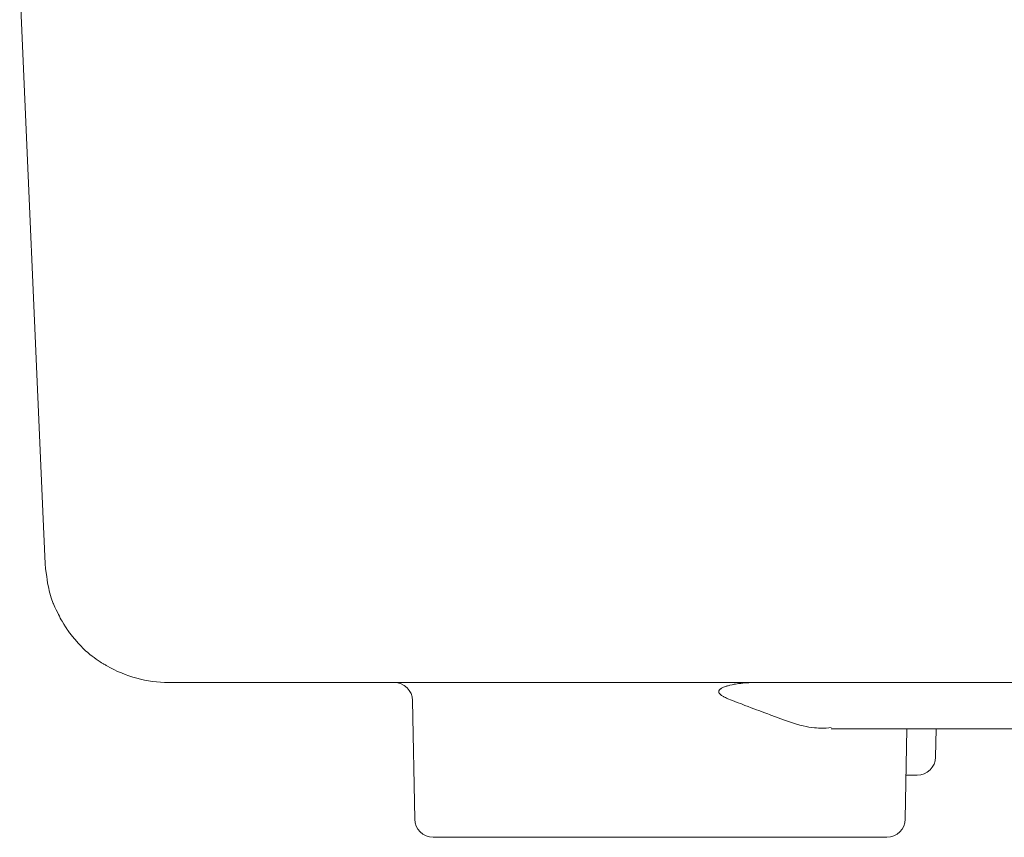
# Model space of a CAD drawing. Units: millimetres. Extents: x -82 to 451, y -26 to 446.
# Drawn here: x 14 to 46, y 335 to 361 of the extents above; entities that cross this region are included whole.
import ezdxf

# ---------------------------------------------------------------- set-up
doc = ezdxf.new("R2010")
doc.units = ezdxf.units.MM
doc.header["$MEASUREMENT"] = 0
doc.layers.add('Layer 1', color=7, linetype='Continuous')

# ---------------------------------------------------------------- blocks, each defined once
blk = doc.blocks.new('A$C090E026B')
at = {"layer": 'Layer 1', "lineweight": 20}
for points in [[(7.441, 10.516), (7.441, 10.516), (6.697, 27.533), (6.697, 27.533)], [(7.441, 10.516), (7.441, 10.516), (6.697, 27.533), (6.697, 27.533)], [(7.441, 10.516), (7.441, 10.516), (6.697, 27.533), (6.697, 27.533)], [(7.441, 10.516), (7.441, 10.516), (6.697, 27.533), (6.697, 27.533)], [(7.441, 10.516), (7.441, 10.516), (6.697, 27.533), (6.697, 27.533)], [(7.441, 10.516), (7.441, 10.516), (6.697, 27.533), (6.697, 27.533)], [(7.441, 10.516), (7.441, 10.516), (6.697, 27.533), (6.697, 27.533)], [(7.441, 10.516), (7.441, 10.516), (6.697, 27.533), (6.697, 27.533)], [(7.441, 10.516), (7.441, 10.516), (6.697, 27.533), (6.697, 27.533)], [(7.441, 10.516), (7.441, 10.516), (6.697, 27.533), (6.697, 27.533)], [(7.441, 10.516), (7.441, 10.516), (6.697, 27.533), (6.697, 27.533)], [(7.441, 10.516), (7.441, 10.516), (6.697, 27.533), (6.697, 27.533)], [(7.441, 10.516), (7.441, 10.516), (6.697, 27.533), (6.697, 27.533)], [(7.441, 10.516), (7.441, 10.516), (6.697, 27.533), (6.697, 27.533)], [(7.441, 10.516), (7.441, 10.516), (6.697, 27.533), (6.697, 27.533)], [(7.441, 10.516), (7.441, 10.516), (6.697, 27.533), (6.697, 27.533)], [(7.441, 10.516), (7.441, 10.516), (6.697, 27.533), (6.697, 27.533)], [(7.441, 10.516), (7.441, 10.516), (6.697, 27.533), (6.697, 27.533)], [(7.441, 10.516), (7.441, 10.516), (6.697, 27.533), (6.697, 27.533)], [(7.441, 10.516), (7.441, 10.516), (6.697, 27.533), (6.697, 27.533)], [(7.441, 10.516), (7.441, 10.516), (6.697, 27.533), (6.697, 27.533)], [(7.515, 8.829), (7.515, 8.829), (7.441, 10.516), (7.441, 10.516)], [(7.515, 8.829), (7.515, 8.829), (7.441, 10.516), (7.441, 10.516)], [(7.515, 8.829), (7.515, 8.829), (7.441, 10.516), (7.441, 10.516)], [(7.515, 8.829), (7.515, 8.829), (7.441, 10.516), (7.441, 10.516)], [(7.515, 8.829), (7.515, 8.829), (7.441, 10.516), (7.441, 10.516)], [(7.515, 8.829), (7.515, 8.829), (7.441, 10.516), (7.441, 10.516)], [(7.515, 8.829), (7.515, 8.829), (7.441, 10.516), (7.441, 10.516)], [(7.515, 8.829), (7.515, 8.829), (7.441, 10.516), (7.441, 10.516)], [(7.515, 8.829), (7.515, 8.829), (7.441, 10.516), (7.441, 10.516)], [(7.515, 8.829), (7.515, 8.829), (7.441, 10.516), (7.441, 10.516)], [(7.515, 8.829), (7.515, 8.829), (7.441, 10.516), (7.441, 10.516)], [(7.515, 8.829), (7.515, 8.829), (7.441, 10.516), (7.441, 10.516)], [(7.515, 8.829), (7.515, 8.829), (7.441, 10.516), (7.441, 10.516)], [(7.515, 8.829), (7.515, 8.829), (7.441, 10.516), (7.441, 10.516)], [(7.515, 8.829), (7.515, 8.829), (7.441, 10.516), (7.441, 10.516)], [(7.515, 8.829), (7.515, 8.829), (7.441, 10.516), (7.441, 10.516)], [(7.515, 8.829), (7.515, 8.829), (7.441, 10.516), (7.441, 10.516)], [(7.515, 8.829), (7.515, 8.829), (7.441, 10.516), (7.441, 10.516)], [(7.515, 8.829), (7.515, 8.829), (7.441, 10.516), (7.441, 10.516)], [(7.515, 8.829), (7.515, 8.829), (7.441, 10.516), (7.441, 10.516)], [(7.515, 8.829), (7.515, 8.829), (7.441, 10.516), (7.441, 10.516)], [(9.511, 5.538), (10.119, 5.185), (10.808, 5), (11.51, 5)], [(13.011, 5), (13.011, 5), (11.51, 5), (11.51, 5)], [(13.011, 5), (13.011, 5), (11.51, 5), (11.51, 5)], [(13.011, 5), (13.011, 5), (11.51, 5), (11.51, 5)], [(13.011, 5), (13.011, 5), (11.51, 5), (11.51, 5)], [(13.011, 5), (13.011, 5), (11.51, 5), (11.51, 5)], [(13.011, 5), (13.011, 5), (11.51, 5), (11.51, 5)], [(13.011, 5), (13.011, 5), (11.51, 5), (11.51, 5)], [(13.011, 5), (13.011, 5), (11.51, 5), (11.51, 5)], [(13.011, 5), (13.011, 5), (11.51, 5), (11.51, 5)], [(13.011, 5), (13.011, 5), (11.51, 5), (11.51, 5)], [(13.011, 5), (13.011, 5), (11.51, 5), (11.51, 5)], [(13.011, 5), (13.011, 5), (11.51, 5), (11.51, 5)], [(13.011, 5), (13.011, 5), (11.51, 5), (11.51, 5)], [(13.011, 5), (13.011, 5), (11.51, 5), (11.51, 5)], [(13.011, 5), (13.011, 5), (11.51, 5), (11.51, 5)], [(13.011, 5), (13.011, 5), (11.51, 5), (11.51, 5)], [(13.011, 5), (13.011, 5), (11.51, 5), (11.51, 5)], [(13.011, 5), (13.011, 5), (11.51, 5), (11.51, 5)], [(13.011, 5), (13.011, 5), (11.51, 5), (11.51, 5)], [(13.011, 5), (13.011, 5), (11.51, 5), (11.51, 5)], [(13.011, 5), (13.011, 5), (11.51, 5), (11.51, 5)], [(35.499, 5), (35.499, 5), (13.011, 5), (13.011, 5)], [(35.499, 5), (35.499, 5), (13.011, 5), (13.011, 5)], [(35.499, 5), (35.499, 5), (13.011, 5), (13.011, 5)], [(35.499, 5), (35.499, 5), (13.011, 5), (13.011, 5)], [(35.499, 5), (35.499, 5), (13.011, 5), (13.011, 5)], [(35.499, 5), (35.499, 5), (13.011, 5), (13.011, 5)], [(35.499, 5), (35.499, 5), (13.011, 5), (13.011, 5)], [(35.499, 5), (35.499, 5), (13.011, 5), (13.011, 5)], [(35.499, 5), (35.499, 5), (13.011, 5), (13.011, 5)], [(35.499, 5), (35.499, 5), (13.011, 5), (13.011, 5)], [(35.499, 5), (35.499, 5), (13.011, 5), (13.011, 5)], [(35.499, 5), (35.499, 5), (13.011, 5), (13.011, 5)], [(35.499, 5), (35.499, 5), (13.011, 5), (13.011, 5)], [(35.499, 5), (35.499, 5), (13.011, 5), (13.011, 5)], [(35.499, 5), (35.499, 5), (13.011, 5), (13.011, 5)], [(35.499, 5), (35.499, 5), (13.011, 5), (13.011, 5)], [(35.499, 5), (35.499, 5), (13.011, 5), (13.011, 5)], [(35.499, 5), (35.499, 5), (13.011, 5), (13.011, 5)], [(35.499, 5), (35.499, 5), (13.011, 5), (13.011, 5)], [(35.499, 5), (35.499, 5), (13.011, 5), (13.011, 5)], [(35.499, 5), (35.499, 5), (13.011, 5), (13.011, 5)], [(19.386, 4.412), (19.38, 4.739), (19.114, 5), (18.787, 5)], [(77.451, 5), (77.451, 5), (35.499, 5), (35.499, 5)], [(77.451, 5), (77.451, 5), (35.499, 5), (35.499, 5)], [(77.451, 5), (77.451, 5), (35.499, 5), (35.499, 5)], [(77.451, 5), (77.451, 5), (35.499, 5), (35.499, 5)], [(77.451, 5), (77.451, 5), (35.499, 5), (35.499, 5)], [(77.451, 5), (77.451, 5), (35.499, 5), (35.499, 5)], [(77.451, 5), (77.451, 5), (35.499, 5), (35.499, 5)], [(77.451, 5), (77.451, 5), (35.499, 5), (35.499, 5)], [(77.451, 5), (77.451, 5), (35.499, 5), (35.499, 5)], [(77.451, 5), (77.451, 5), (35.499, 5), (35.499, 5)], [(77.451, 5), (77.451, 5), (35.499, 5), (35.499, 5)], [(77.451, 5), (77.451, 5), (35.499, 5), (35.499, 5)], [(77.451, 5), (77.451, 5), (35.499, 5), (35.499, 5)], [(77.451, 5), (77.451, 5), (35.499, 5), (35.499, 5)], [(77.451, 5), (77.451, 5), (35.499, 5), (35.499, 5)], [(77.451, 5), (77.451, 5), (35.499, 5), (35.499, 5)], [(77.451, 5), (77.451, 5), (35.499, 5), (35.499, 5)], [(77.451, 5), (77.451, 5), (35.499, 5), (35.499, 5)], [(77.451, 5), (77.451, 5), (35.499, 5), (35.499, 5)], [(77.451, 5), (77.451, 5), (35.499, 5), (35.499, 5)], [(77.451, 5), (77.451, 5), (35.499, 5), (35.499, 5)], [(19.386, 4.412), (19.386, 4.412), (19.453, 0.591), (19.453, 0.591)], [(19.386, 4.412), (19.386, 4.412), (19.453, 0.591), (19.453, 0.591)], [(19.386, 4.412), (19.386, 4.412), (19.453, 0.591), (19.453, 0.591)], [(19.386, 4.412), (19.386, 4.412), (19.453, 0.591), (19.453, 0.591)], [(19.386, 4.412), (19.386, 4.412), (19.453, 0.591), (19.453, 0.591)], [(19.386, 4.412), (19.386, 4.412), (19.453, 0.591), (19.453, 0.591)], [(19.386, 4.412), (19.386, 4.412), (19.453, 0.591), (19.453, 0.591)], [(19.386, 4.412), (19.386, 4.412), (19.453, 0.591), (19.453, 0.591)], [(19.386, 4.412), (19.386, 4.412), (19.453, 0.591), (19.453, 0.591)], [(19.386, 4.412), (19.386, 4.412), (19.453, 0.591), (19.453, 0.591)], [(19.386, 4.412), (19.386, 4.412), (19.453, 0.591), (19.453, 0.591)], [(19.386, 4.412), (19.386, 4.412), (19.453, 0.591), (19.453, 0.591)], [(19.386, 4.412), (19.386, 4.412), (19.453, 0.591), (19.453, 0.591)], [(19.386, 4.412), (19.386, 4.412), (19.453, 0.591), (19.453, 0.591)], [(19.386, 4.412), (19.386, 4.412), (19.453, 0.591), (19.453, 0.591)], [(19.386, 4.412), (19.386, 4.412), (19.453, 0.591), (19.453, 0.591)], [(19.386, 4.412), (19.386, 4.412), (19.453, 0.591), (19.453, 0.591)], [(19.386, 4.412), (19.386, 4.412), (19.453, 0.591), (19.453, 0.591)], [(19.386, 4.412), (19.386, 4.412), (19.453, 0.591), (19.453, 0.591)], [(19.386, 4.412), (19.386, 4.412), (19.453, 0.591), (19.453, 0.591)], [(19.386, 4.412), (19.386, 4.412), (19.453, 0.591), (19.453, 0.591)], [(32.906, 3.499), (32.906, 3.499), (172.272, 3.499), (172.272, 3.499)], [(32.906, 3.499), (32.906, 3.499), (172.272, 3.499), (172.272, 3.499)], [(32.906, 3.499), (32.906, 3.499), (172.272, 3.499), (172.272, 3.499)], [(32.906, 3.499), (32.906, 3.499), (172.272, 3.499), (172.272, 3.499)], [(32.906, 3.499), (32.906, 3.499), (172.272, 3.499), (172.272, 3.499)], [(32.906, 3.499), (32.906, 3.499), (172.272, 3.499), (172.272, 3.499)], [(32.906, 3.499), (32.906, 3.499), (172.272, 3.499), (172.272, 3.499)], [(32.906, 3.499), (32.906, 3.499), (172.272, 3.499), (172.272, 3.499)], [(32.906, 3.499), (32.906, 3.499), (172.272, 3.499), (172.272, 3.499)], [(32.906, 3.499), (32.906, 3.499), (172.272, 3.499), (172.272, 3.499)], [(32.906, 3.499), (32.906, 3.499), (172.272, 3.499), (172.272, 3.499)], [(32.906, 3.499), (32.906, 3.499), (172.272, 3.499), (172.272, 3.499)], [(32.906, 3.499), (32.906, 3.499), (172.272, 3.499), (172.272, 3.499)], [(32.906, 3.499), (32.906, 3.499), (172.272, 3.499), (172.272, 3.499)], [(32.906, 3.499), (32.906, 3.499), (172.272, 3.499), (172.272, 3.499)], [(32.906, 3.499), (32.906, 3.499), (172.272, 3.499), (172.272, 3.499)], [(32.906, 3.499), (32.906, 3.499), (172.272, 3.499), (172.272, 3.499)], [(32.906, 3.499), (32.906, 3.499), (172.272, 3.499), (172.272, 3.499)], [(32.906, 3.499), (32.906, 3.499), (172.272, 3.499), (172.272, 3.499)], [(32.906, 3.499), (32.906, 3.499), (172.272, 3.499), (172.272, 3.499)], [(32.906, 3.499), (32.906, 3.499), (172.272, 3.499), (172.272, 3.499)], [(35.299, 0.591), (35.299, 0.591), (35.349, 3.499), (35.349, 3.499)], [(35.299, 0.591), (35.299, 0.591), (35.349, 3.499), (35.349, 3.499)], [(35.299, 0.591), (35.299, 0.591), (35.349, 3.499), (35.349, 3.499)], [(35.299, 0.591), (35.299, 0.591), (35.349, 3.499), (35.349, 3.499)], [(35.299, 0.591), (35.299, 0.591), (35.349, 3.499), (35.349, 3.499)], [(35.299, 0.591), (35.299, 0.591), (35.349, 3.499), (35.349, 3.499)], [(35.299, 0.591), (35.299, 0.591), (35.349, 3.499), (35.349, 3.499)], [(35.299, 0.591), (35.299, 0.591), (35.349, 3.499), (35.349, 3.499)], [(35.299, 0.591), (35.299, 0.591), (35.349, 3.499), (35.349, 3.499)], [(35.299, 0.591), (35.299, 0.591), (35.349, 3.499), (35.349, 3.499)], [(35.299, 0.591), (35.299, 0.591), (35.349, 3.499), (35.349, 3.499)], [(35.299, 0.591), (35.299, 0.591), (35.349, 3.499), (35.349, 3.499)], [(35.299, 0.591), (35.299, 0.591), (35.349, 3.499), (35.349, 3.499)], [(35.299, 0.591), (35.299, 0.591), (35.349, 3.499), (35.349, 3.499)], [(35.299, 0.591), (35.299, 0.591), (35.349, 3.499), (35.349, 3.499)], [(35.299, 0.591), (35.299, 0.591), (35.349, 3.499), (35.349, 3.499)], [(35.299, 0.591), (35.299, 0.591), (35.349, 3.499), (35.349, 3.499)], [(35.299, 0.591), (35.299, 0.591), (35.349, 3.499), (35.349, 3.499)], [(35.299, 0.591), (35.299, 0.591), (35.349, 3.499), (35.349, 3.499)], [(35.299, 0.591), (35.299, 0.591), (35.349, 3.499), (35.349, 3.499)], [(35.299, 0.591), (35.299, 0.591), (35.349, 3.499), (35.349, 3.499)], [(36.276, 2.59), (36.276, 2.59), (36.293, 3.499), (36.293, 3.499)], [(36.276, 2.59), (36.276, 2.59), (36.293, 3.499), (36.293, 3.499)], [(36.276, 2.59), (36.276, 2.59), (36.293, 3.499), (36.293, 3.499)], [(36.276, 2.59), (36.276, 2.59), (36.293, 3.499), (36.293, 3.499)], [(36.276, 2.59), (36.276, 2.59), (36.293, 3.499), (36.293, 3.499)], [(36.276, 2.59), (36.276, 2.59), (36.293, 3.499), (36.293, 3.499)], [(36.276, 2.59), (36.276, 2.59), (36.293, 3.499), (36.293, 3.499)], [(36.276, 2.59), (36.276, 2.59), (36.293, 3.499), (36.293, 3.499)], [(36.276, 2.59), (36.276, 2.59), (36.293, 3.499), (36.293, 3.499)], [(36.276, 2.59), (36.276, 2.59), (36.293, 3.499), (36.293, 3.499)], [(36.276, 2.59), (36.276, 2.59), (36.293, 3.499), (36.293, 3.499)], [(36.276, 2.59), (36.276, 2.59), (36.293, 3.499), (36.293, 3.499)], [(36.276, 2.59), (36.276, 2.59), (36.293, 3.499), (36.293, 3.499)], [(36.276, 2.59), (36.276, 2.59), (36.293, 3.499), (36.293, 3.499)], [(36.276, 2.59), (36.276, 2.59), (36.293, 3.499), (36.293, 3.499)], [(36.276, 2.59), (36.276, 2.59), (36.293, 3.499), (36.293, 3.499)], [(36.276, 2.59), (36.276, 2.59), (36.293, 3.499), (36.293, 3.499)], [(36.276, 2.59), (36.276, 2.59), (36.293, 3.499), (36.293, 3.499)], [(36.276, 2.59), (36.276, 2.59), (36.293, 3.499), (36.293, 3.499)], [(36.276, 2.59), (36.276, 2.59), (36.293, 3.499), (36.293, 3.499)], [(36.276, 2.59), (36.276, 2.59), (36.293, 3.499), (36.293, 3.499)], [(35.677, 2.002), (36.004, 2.002), (36.27, 2.263), (36.276, 2.59)], [(35.677, 2.002), (35.677, 2.002), (35.324, 2.002), (35.324, 2.002)], [(35.677, 2.002), (35.677, 2.002), (35.324, 2.002), (35.324, 2.002)], [(35.677, 2.002), (35.677, 2.002), (35.324, 2.002), (35.324, 2.002)], [(35.677, 2.002), (35.677, 2.002), (35.324, 2.002), (35.324, 2.002)], [(35.677, 2.002), (35.677, 2.002), (35.324, 2.002), (35.324, 2.002)], [(35.677, 2.002), (35.677, 2.002), (35.324, 2.002), (35.324, 2.002)], [(35.677, 2.002), (35.677, 2.002), (35.324, 2.002), (35.324, 2.002)], [(35.677, 2.002), (35.677, 2.002), (35.324, 2.002), (35.324, 2.002)], [(35.677, 2.002), (35.677, 2.002), (35.324, 2.002), (35.324, 2.002)], [(35.677, 2.002), (35.677, 2.002), (35.324, 2.002), (35.324, 2.002)], [(35.677, 2.002), (35.677, 2.002), (35.324, 2.002), (35.324, 2.002)], [(35.677, 2.002), (35.677, 2.002), (35.324, 2.002), (35.324, 2.002)], [(35.677, 2.002), (35.677, 2.002), (35.324, 2.002), (35.324, 2.002)], [(35.677, 2.002), (35.677, 2.002), (35.324, 2.002), (35.324, 2.002)], [(35.677, 2.002), (35.677, 2.002), (35.324, 2.002), (35.324, 2.002)], [(35.677, 2.002), (35.677, 2.002), (35.324, 2.002), (35.324, 2.002)], [(35.677, 2.002), (35.677, 2.002), (35.324, 2.002), (35.324, 2.002)], [(35.677, 2.002), (35.677, 2.002), (35.324, 2.002), (35.324, 2.002)], [(35.677, 2.002), (35.677, 2.002), (35.324, 2.002), (35.324, 2.002)], [(35.677, 2.002), (35.677, 2.002), (35.324, 2.002), (35.324, 2.002)], [(35.677, 2.002), (35.677, 2.002), (35.324, 2.002), (35.324, 2.002)], [(19.453, 0.591), (19.458, 0.263), (19.726, 0), (20.053, 0)], [(34.7, 0), (35.027, 0), (35.293, 0.263), (35.299, 0.591)], [(34.7, 0), (34.7, 0), (20.053, 0), (20.053, 0)], [(34.7, 0), (34.7, 0), (20.053, 0), (20.053, 0)], [(34.7, 0), (34.7, 0), (20.053, 0), (20.053, 0)], [(34.7, 0), (34.7, 0), (20.053, 0), (20.053, 0)], [(34.7, 0), (34.7, 0), (20.053, 0), (20.053, 0)], [(34.7, 0), (34.7, 0), (20.053, 0), (20.053, 0)], [(34.7, 0), (34.7, 0), (20.053, 0), (20.053, 0)], [(34.7, 0), (34.7, 0), (20.053, 0), (20.053, 0)], [(34.7, 0), (34.7, 0), (20.053, 0), (20.053, 0)], [(34.7, 0), (34.7, 0), (20.053, 0), (20.053, 0)], [(34.7, 0), (34.7, 0), (20.053, 0), (20.053, 0)], [(34.7, 0), (34.7, 0), (20.053, 0), (20.053, 0)], [(34.7, 0), (34.7, 0), (20.053, 0), (20.053, 0)], [(34.7, 0), (34.7, 0), (20.053, 0), (20.053, 0)], [(34.7, 0), (34.7, 0), (20.053, 0), (20.053, 0)], [(34.7, 0), (34.7, 0), (20.053, 0), (20.053, 0)], [(34.7, 0), (34.7, 0), (20.053, 0), (20.053, 0)], [(34.7, 0), (34.7, 0), (20.053, 0), (20.053, 0)], [(34.7, 0), (34.7, 0), (20.053, 0), (20.053, 0)], [(34.7, 0), (34.7, 0), (20.053, 0), (20.053, 0)], [(34.7, 0), (34.7, 0), (20.053, 0), (20.053, 0)]]:
    blk.add_open_spline(points, degree=3, dxfattribs=at)
for points, knots in [([(7.441, 10.516), (7.441, 10.516), (6.697, 27.533), (6.697, 27.533), (6.697, 27.533), (7.441, 10.516), (7.441, 10.516)], [0, 0, 0, 0, 1, 1, 1, 2.703326, 2.703326, 2.703326, 2.703326]), ([(6.697, 27.533), (6.697, 27.533), (7.441, 10.516), (7.441, 10.516), (7.441, 10.516), (6.697, 27.533), (6.697, 27.533)], [0, 0, 0, 0, 1, 1, 1, 2.703326, 2.703326, 2.703326, 2.703326]), ([(7.515, 8.829), (7.515, 8.829), (7.441, 10.516), (7.441, 10.516), (7.441, 10.516), (7.515, 8.829), (7.515, 8.829)], [0, 0, 0, 0, 1, 1, 1, 1.168862, 1.168862, 1.168862, 1.168862]), ([(7.441, 10.516), (7.441, 10.516), (7.515, 8.829), (7.515, 8.829), (7.515, 8.829), (7.441, 10.516), (7.441, 10.516)], [0, 0, 0, 0, 1, 1, 1, 1.168862, 1.168862, 1.168862, 1.168862]), ([(7.789, 7.535), (7.788, 7.537), (7.787, 7.541), (7.785, 7.542), (7.785, 7.542), (7.626, 7.954), (7.571, 8.391), (7.515, 8.829)], [0, 0, 0, 0, 0.333333, 0.333333, 0.333333, 0.666667, 1, 1, 1, 1]), ([(9.511, 5.538), (9.48, 5.555), (9.447, 5.575), (9.415, 5.593), (9.415, 5.593), (9.021, 5.832), (8.672, 6.149), (8.385, 6.507), (8.385, 6.507), (8.33, 6.576), (8.279, 6.642), (8.23, 6.714), (8.23, 6.714), (8.056, 6.968), (7.923, 7.25), (7.789, 7.535)], [0, 0, 0, 0, 0.2, 0.2, 0.2, 0.3, 0.4, 0.4, 0.4, 0.5, 0.6, 0.6, 0.6, 0.8, 1, 1, 1, 1]), ([(13.011, 5), (13.011, 5), (11.51, 5), (11.51, 5), (11.51, 5), (13.011, 5), (13.011, 5)], [0, 0, 0, 0, 1, 1, 1, 1.1501, 1.1501, 1.1501, 1.1501]), ([(11.51, 5), (11.51, 5), (13.011, 5), (13.011, 5), (13.011, 5), (11.51, 5), (11.51, 5)], [0, 0, 0, 0, 1, 1, 1, 1.1501, 1.1501, 1.1501, 1.1501]), ([(35.499, 5), (35.499, 5), (13.011, 5), (13.011, 5), (13.011, 5), (35.499, 5), (35.499, 5)], [0, 0, 0, 0, 1, 1, 1, 3.2488, 3.2488, 3.2488, 3.2488]), ([(13.011, 5), (13.011, 5), (35.499, 5), (35.499, 5), (35.499, 5), (13.011, 5), (13.011, 5)], [0, 0, 0, 0, 1, 1, 1, 3.2488, 3.2488, 3.2488, 3.2488]), ([(30.504, 5), (30.33, 4.996), (30.158, 4.989), (29.983, 4.97), (29.983, 4.97), (29.864, 4.957), (29.746, 4.939), (29.628, 4.909), (29.628, 4.909), (29.577, 4.896), (29.525, 4.883), (29.477, 4.865), (29.477, 4.865), (29.427, 4.847), (29.378, 4.829), (29.337, 4.798), (29.337, 4.798), (29.322, 4.787), (29.308, 4.775), (29.296, 4.764), (29.296, 4.764), (29.289, 4.752), (29.282, 4.744), (29.278, 4.732), (29.278, 4.732), (29.274, 4.722), (29.272, 4.711), (29.274, 4.699), (29.274, 4.699), (29.274, 4.69), (29.278, 4.678), (29.281, 4.67), (29.281, 4.67), (29.287, 4.658), (29.298, 4.644), (29.31, 4.629), (29.31, 4.629), (29.343, 4.592), (29.386, 4.567), (29.431, 4.543), (29.431, 4.543), (29.524, 4.489), (29.621, 4.451), (29.72, 4.412)], [0, 0, 0, 0, 0.083333, 0.083333, 0.083333, 0.125, 0.166667, 0.166667, 0.166667, 0.208333, 0.25, 0.25, 0.25, 0.291667, 0.333333, 0.333333, 0.333333, 0.375, 0.416667, 0.416667, 0.416667, 0.458333, 0.5, 0.5, 0.5, 0.541667, 0.583333, 0.583333, 0.583333, 0.625, 0.666667, 0.666667, 0.666667, 0.708333, 0.75, 0.75, 0.75, 0.791667, 0.833333, 0.833333, 0.833333, 0.916667, 1, 1, 1, 1]), ([(77.451, 5), (77.451, 5), (35.499, 5), (35.499, 5), (35.499, 5), (77.451, 5), (77.451, 5)], [0, 0, 0, 0, 1, 1, 1, 5.1952, 5.1952, 5.1952, 5.1952]), ([(35.499, 5), (35.499, 5), (77.451, 5), (77.451, 5), (77.451, 5), (35.499, 5), (35.499, 5)], [0, 0, 0, 0, 1, 1, 1, 5.1952, 5.1952, 5.1952, 5.1952]), ([(19.386, 4.412), (19.386, 4.412), (19.453, 0.591), (19.453, 0.591), (19.453, 0.591), (19.386, 4.412), (19.386, 4.412)], [0, 0, 0, 0, 1, 1, 1, 1.382159, 1.382159, 1.382159, 1.382159]), ([(19.453, 0.591), (19.453, 0.591), (19.386, 4.412), (19.386, 4.412), (19.386, 4.412), (19.453, 0.591), (19.453, 0.591)], [0, 0, 0, 0, 1, 1, 1, 1.382159, 1.382159, 1.382159, 1.382159]), ([(32.906, 3.542), (32.8, 3.533), (32.695, 3.522), (32.585, 3.523), (32.585, 3.523), (32.114, 3.524), (31.558, 3.724), (30.992, 3.933), (30.992, 3.933), (30.574, 4.088), (30.146, 4.25), (29.72, 4.412)], [0, 0, 0, 0, 0.25, 0.25, 0.25, 0.375, 0.5, 0.5, 0.5, 0.75, 1, 1, 1, 1]), ([(32.906, 3.499), (32.906, 3.499), (172.272, 3.499), (172.272, 3.499), (172.272, 3.499), (32.906, 3.499), (32.906, 3.499)], [0, 0, 0, 0, 1, 1, 1, 14.9366, 14.9366, 14.9366, 14.9366]), ([(172.272, 3.499), (172.272, 3.499), (32.906, 3.499), (32.906, 3.499), (32.906, 3.499), (172.272, 3.499), (172.272, 3.499)], [0, 0, 0, 0, 1, 1, 1, 14.9366, 14.9366, 14.9366, 14.9366]), ([(35.299, 0.591), (35.299, 0.591), (35.349, 3.499), (35.349, 3.499), (35.349, 3.499), (35.299, 0.591), (35.299, 0.591)], [0, 0, 0, 0, 1, 1, 1, 1.290843, 1.290843, 1.290843, 1.290843]), ([(35.349, 3.499), (35.349, 3.499), (35.299, 0.591), (35.299, 0.591), (35.299, 0.591), (35.349, 3.499), (35.349, 3.499)], [0, 0, 0, 0, 1, 1, 1, 1.290843, 1.290843, 1.290843, 1.290843]), ([(36.276, 2.59), (36.276, 2.59), (36.293, 3.499), (36.293, 3.499), (36.293, 3.499), (36.276, 2.59), (36.276, 2.59)], [0, 0, 0, 0, 1, 1, 1, 1.090916, 1.090916, 1.090916, 1.090916]), ([(36.293, 3.499), (36.293, 3.499), (36.276, 2.59), (36.276, 2.59), (36.276, 2.59), (36.293, 3.499), (36.293, 3.499)], [0, 0, 0, 0, 1, 1, 1, 1.090916, 1.090916, 1.090916, 1.090916]), ([(35.677, 2.002), (35.677, 2.002), (35.324, 2.002), (35.324, 2.002), (35.324, 2.002), (35.677, 2.002), (35.677, 2.002)], [0, 0, 0, 0, 1, 1, 1, 1.0353, 1.0353, 1.0353, 1.0353]), ([(35.324, 2.002), (35.324, 2.002), (35.677, 2.002), (35.677, 2.002), (35.677, 2.002), (35.324, 2.002), (35.324, 2.002)], [0, 0, 0, 0, 1, 1, 1, 1.0353, 1.0353, 1.0353, 1.0353]), ([(34.7, 0), (34.7, 0), (20.053, 0), (20.053, 0), (20.053, 0), (34.7, 0), (34.7, 0)], [0, 0, 0, 0, 1, 1, 1, 2.4647, 2.4647, 2.4647, 2.4647]), ([(20.053, 0), (20.053, 0), (34.7, 0), (34.7, 0), (34.7, 0), (20.053, 0), (20.053, 0)], [0, 0, 0, 0, 1, 1, 1, 2.4647, 2.4647, 2.4647, 2.4647])]:
    blk.add_open_spline(points, degree=3, knots=knots, dxfattribs=at)

msp = doc.modelspace()

# ---------------------------------------------------------------- block references
msp.add_blockref('A$C090E026B', (7.644, 334.871))

doc.saveas('drawing.dxf')
